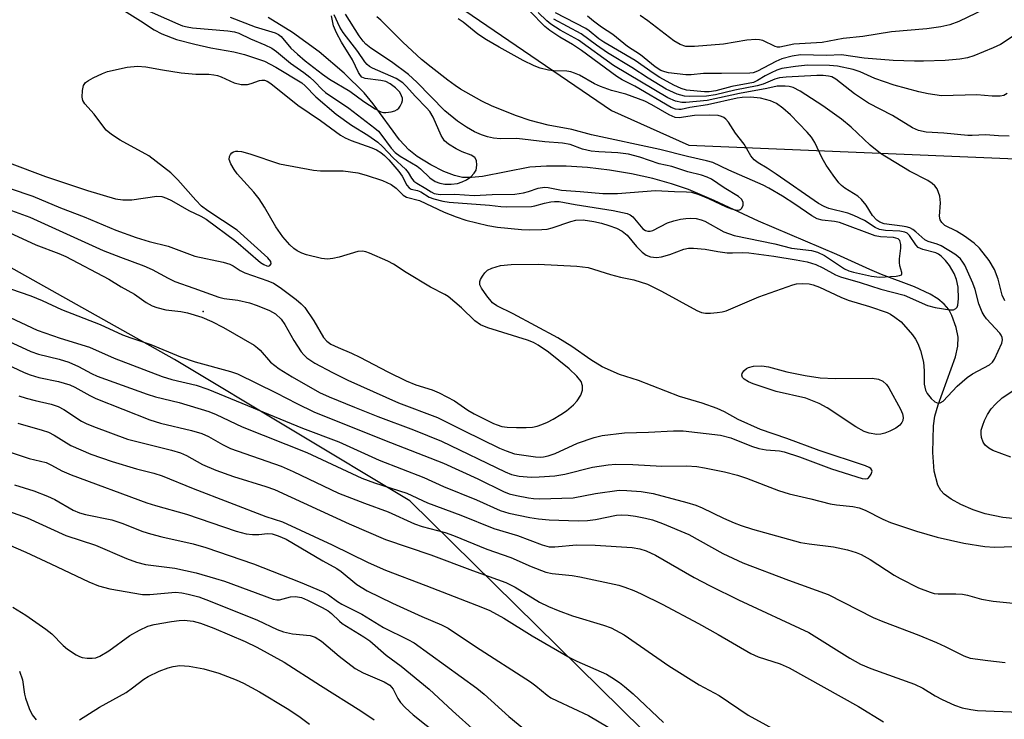
# Model space of a CAD drawing. Units: inches. Extents: x 1225769 to 1231769, y 545455 to 549455.
# Drawn here: x 1229006 to 1229221, y 548302 to 548454 of the extents above; entities that cross this region are included whole.
import ezdxf

# ---------------------------------------------------------------- set-up
doc = ezdxf.new("R2010")
doc.units = ezdxf.units.IN
doc.header["$MEASUREMENT"] = 0
for name, color, linetype in [('ELEV-Water Elevation', 7, 'Continuous'), ('HYDRO-Single Line Stream', 4, 'Continuous'), ('NTRL-Trees', 3, 'Continuous'), ('Undefined', 1, 'Continuous')]:
    doc.layers.add(name, color=color, linetype=linetype)

msp = doc.modelspace()

# ---------------------------------------------------------------- linework, layer by layer
at = {"layer": 'ELEV-Water Elevation'}
msp.add_point((1229046.33, 548390.9, 381.31), dxfattribs=at)
at = {"layer": 'HYDRO-Single Line Stream'}
msp.add_lwpolyline([(1229225.72, 548345.54), (1229220.57, 548346.04), (1229216.69, 548346.85), (1229214.08, 548347.75), (1229211.39, 548348.9), (1229209.3, 548350.01), (1229207.76, 548351.13), (1229207.06, 548351.93), (1229206.44, 548353.07), (1229205.62, 548356.11), (1229205.32, 548360.22), (1229205.5, 548366), (1229205.79, 548368.1), (1229206.46, 548370.57), (1229210.24, 548381), (1229210.78, 548383.38), (1229210.84, 548385.29), (1229210.38, 548387.42), (1229209.48, 548390.06), (1229208.8, 548391.31), (1229207.78, 548392.5), (1229206.43, 548393.63), (1229204.75, 548394.69), (1229201.33, 548396.28), (1229194.14, 548398.93), (1229191.62, 548400.02), (1229184.42, 548403.32), (1229167.31, 548410.59), (1229157.68, 548415.05), (1229152.08, 548417.44), (1229148.39, 548418.72), (1229144.29, 548419.85), (1229139.66, 548420.87), (1229134.89, 548421.66), (1229130.04, 548422.23), (1229125.46, 548422.54), (1229121.17, 548422.58), (1229117.48, 548422.35), (1229107.16, 548420.33), (1229104.8, 548420.06), (1229102.87, 548420.08), (1229101.06, 548420.49), (1229098.74, 548421.4), (1229095.96, 548422.83), (1229092.95, 548424.65), (1229091.11, 548426.12), (1229089.1, 548428.29), (1229083.36, 548436.11), (1229081.42, 548438.49), (1229077.04, 548442.83), (1229071.61, 548447.42), (1229065.82, 548451.67), (1229060.5, 548454.94)], dxfattribs=at)
at = {"layer": 'NTRL-Trees'}
for points in [[(1229234.7, 548124.81), (1229169.69, 548272.64), (1229091.38, 548349.71), (1229040.12, 548380.46), (1229010.44, 548397.09), (1228944.93, 548433.81), (1228852.62, 548467.14), (1228793.64, 548451.76), (1228752.61, 548423.55), (1228733.44, 548396.17), (1228707.74, 548359.44), (1228665.43, 548328.67), (1228598.75, 548346.62), (1228585.93, 548394.06), (1228602.55, 548428.28), (1228592.87, 548441.76), (1228510.73, 548496.99)], [(1229046.06, 548495.58), (1229135.28, 548434.68), (1229152.12, 548427.14), (1229237.26, 548423.55)]]:
    msp.add_lwpolyline(points, dxfattribs=at)
at = {"layer": 'Undefined'}
for points, elevation in [([(1229220.48, 548458.63), (1229210.96, 548454.07), (1229209.03, 548453.37), (1229207.09, 548452.89), (1229203.99, 548452.47), (1229196.29, 548451.84), (1229190.06, 548450.77), (1229185.81, 548450.34), (1229181.21, 548449.52), (1229175.05, 548449.11), (1229171.96, 548448.45), (1229171.46, 548448.5), (1229170.93, 548448.65), (1229168.26, 548449.9), (1229167.53, 548450.08), (1229166.77, 548450.15), (1229164.82, 548449.98), (1229159.68, 548449.15), (1229153.42, 548448.63), (1229151.49, 548448.64), (1229150.24, 548449.02), (1229148.86, 548449.87), (1229143.22, 548454.2), (1229141.52, 548455.39)], 390), ([(1229002.17, 548413.79), (1229008.57, 548411.47), (1229024.56, 548404.22), (1229028.33, 548402.75), (1229033.43, 548400.88), (1229035.19, 548400.07), (1229038.68, 548398.15), (1229040.19, 548397.41), (1229044.3, 548396.01), (1229049.75, 548394.02), (1229050.91, 548393.75), (1229053.85, 548393.37), (1229056.41, 548392.8), (1229058.08, 548392.25), (1229060.81, 548391.09), (1229062.07, 548390.38), (1229063.3, 548389.25), (1229064.1, 548388.08), (1229066.06, 548384.56), (1229067.71, 548382.11), (1229068.29, 548381.45), (1229068.95, 548380.85), (1229070.64, 548379.69), (1229074.51, 548377.6), (1229077.85, 548375.94), (1229088.88, 548371), (1229097.38, 548367.86), (1229103.02, 548364.97), (1229110.88, 548361.15), (1229112.36, 548360.53), (1229114.2, 548359.93), (1229118.76, 548359.25), (1229119.77, 548359.2), (1229120.49, 548359.25), (1229121.51, 548359.47), (1229123.05, 548360.02), (1229127.88, 548362.26), (1229131.56, 548363.48), (1229133.27, 548363.94), (1229138.14, 548364.49), (1229143.37, 548364.63), (1229148.81, 548364.91), (1229150.89, 548364.91), (1229159.05, 548364.01), (1229161.31, 548363.42), (1229165.84, 548361.6), (1229167.39, 548361.06), (1229168.98, 548360.75), (1229171.89, 548360.56), (1229172.94, 548360.37), (1229176.3, 548359.24), (1229183.24, 548356.67), (1229189.91, 548354.54), (1229190.65, 548354.47), (1229191.08, 548354.56), (1229191.28, 548354.68), (1229191.62, 548355.04), (1229191.89, 548355.48), (1229192.07, 548356.16), (1229192.03, 548356.36), (1229191.8, 548356.69), (1229191.42, 548356.96), (1229190.68, 548357.31), (1229180.54, 548360.64), (1229173.53, 548363.28), (1229167.78, 548365.2), (1229162.87, 548367.42), (1229159.93, 548369.07), (1229158.34, 548369.77), (1229155.08, 548370.98), (1229150.11, 548372.41), (1229141.19, 548375.89), (1229137.06, 548377.2), (1229133.3, 548378.88), (1229130.83, 548380.41), (1229126.63, 548383.31), (1229123.6, 548385.14), (1229113.9, 548390.41), (1229110.31, 548392.16), (1229109.41, 548392.81), (1229108.15, 548394.31), (1229106.96, 548396.01), (1229106.64, 548396.73), (1229106.6, 548397.42), (1229106.77, 548397.91), (1229107.17, 548398.62), (1229107.67, 548399.3), (1229108.26, 548399.88), (1229109.23, 548400.38), (1229111.12, 548400.94), (1229113.44, 548401.17), (1229119.3, 548401.23), (1229127.73, 548400.81), (1229130.19, 548400.46), (1229135.06, 548398.93), (1229137.28, 548398.35), (1229140.19, 548397.78), (1229143.15, 548396.85), (1229146.21, 548395.34), (1229153.91, 548391.13), (1229154.92, 548390.71), (1229155.75, 548390.54), (1229156.88, 548390.54), (1229158.31, 548390.66), (1229159.43, 548390.83), (1229160.26, 548391.06), (1229167.4, 548394.1), (1229174.78, 548396.75), (1229175.61, 548396.93), (1229176.99, 548397), (1229178.36, 548396.92), (1229179.27, 548396.72), (1229180.61, 548396.2), (1229185.27, 548394.06), (1229186.88, 548393.4), (1229191.49, 548392), (1229195.34, 548390.67), (1229196.11, 548390.3), (1229197.07, 548389.69), (1229198.41, 548388.63), (1229200.89, 548385.82), (1229201.57, 548384.9), (1229202.07, 548383.95), (1229202.65, 548382.42), (1229203.3, 548379.89), (1229203.44, 548377.98), (1229203.45, 548375.1), (1229203.72, 548373.76), (1229204.07, 548373.02), (1229204.96, 548371.94), (1229205.79, 548371.24), (1229206.46, 548370.97), (1229206.94, 548371.01), (1229207.6, 548371.41), (1229210.63, 548374.67), (1229212.77, 548376.54), (1229213.94, 548377.3), (1229217.68, 548379.32), (1229218.32, 548379.85), (1229218.78, 548380.5), (1229220.37, 548384.02), (1229220.5, 548384.75), (1229220.44, 548385.25), (1229220.24, 548385.74), (1229219.95, 548386.17), (1229217.02, 548389.34), (1229216.49, 548390.04), (1229216.07, 548390.76), (1229215.32, 548392.57), (1229214.52, 548395.72), (1229214.05, 548397.08), (1229212.28, 548400.98), (1229211.87, 548401.68), (1229211.36, 548402.34), (1229210.77, 548402.92), (1229210.09, 548403.41), (1229207.17, 548405.19), (1229206.26, 548405.57), (1229204.28, 548406.18), (1229203.58, 548406.52), (1229201.62, 548408.26), (1229200.97, 548408.75), (1229200.29, 548409.13), (1229199.48, 548409.38), (1229198.63, 548409.52), (1229194.71, 548410.01), (1229193.74, 548410.38), (1229193.1, 548410.83), (1229192.19, 548411.82), (1229190.79, 548414.08), (1229189.77, 548415.32), (1229188.97, 548416.01), (1229186.11, 548417.78), (1229185.45, 548418.31), (1229184.85, 548418.94), (1229183.6, 548420.6), (1229182.08, 548422.8), (1229181.23, 548424.33), (1229179.59, 548427.72), (1229178.87, 548428.9), (1229177.97, 548429.97), (1229174.33, 548433.74), (1229172.6, 548435.22), (1229171.22, 548436.18), (1229169.96, 548436.77), (1229167.8, 548437.35), (1229165.58, 548437.58), (1229163.8, 548437.51), (1229162.68, 548437.35), (1229156.25, 548435.88), (1229152.34, 548435.35), (1229150.5, 548434.93), (1229149.99, 548434.89), (1229149.27, 548434.97), (1229148.27, 548435.32), (1229140.4, 548439.98), (1229137.61, 548441.39), (1229136.43, 548442.08), (1229128.77, 548447.76), (1229126.82, 548449.03), (1229124.03, 548450.65), (1229121.86, 548452.08), (1229120.78, 548453), (1229117.51, 548456.29)], 380), ([(1229027.48, 548457.47), (1229032.7, 548454.21), (1229035.64, 548452.26), (1229037.32, 548451.37), (1229040.55, 548450.16), (1229044.48, 548449.11), (1229047.97, 548448.33), (1229053.02, 548447.43), (1229055.32, 548446.84), (1229059.67, 548445.39), (1229062.14, 548444.12), (1229067.83, 548440.69), (1229068.58, 548440.03), (1229070.88, 548437.64), (1229075.29, 548433.9), (1229078.67, 548431.46), (1229082.23, 548429.3), (1229084.38, 548427.8), (1229085.39, 548426.86), (1229087.72, 548424.39), (1229090.44, 548421.87), (1229090.98, 548421.21), (1229091.75, 548419.96), (1229092.25, 548419.32), (1229092.92, 548418.83), (1229094.83, 548417.72), (1229095.99, 548416.94), (1229096.69, 548416.62), (1229097.95, 548416.4), (1229101.15, 548416.43), (1229105.37, 548416.16), (1229109.33, 548416.37), (1229114.22, 548416.45), (1229116.11, 548416.73), (1229117.19, 548417.03), (1229119.34, 548417.79), (1229120.7, 548418), (1229121.51, 548417.93), (1229124.38, 548417.33), (1229128.51, 548417.07), (1229133.4, 548416.58), (1229136.62, 548416.64), (1229144.89, 548417.28), (1229149.04, 548417.03), (1229151.66, 548416.99), (1229152.72, 548416.86), (1229154.32, 548416.36), (1229156.42, 548415.51), (1229160.3, 548413.73), (1229161.47, 548413.27), (1229162.25, 548413.07), (1229162.98, 548413.01), (1229163.39, 548413.11), (1229163.7, 548413.4), (1229163.99, 548414.03), (1229164.02, 548414.72), (1229163.63, 548415.38), (1229163.01, 548415.96), (1229159.83, 548417.84), (1229157.08, 548419.74), (1229156.14, 548420.19), (1229154.88, 548420.62), (1229151.91, 548421.29), (1229148.45, 548422.47), (1229145.66, 548423.06), (1229141.5, 548424.49), (1229139.02, 548425.16), (1229136.68, 548425.48), (1229132.57, 548425.65), (1229130.87, 548425.81), (1229129.02, 548426.28), (1229126.29, 548427.25), (1229124.65, 548427.6), (1229120.76, 548427.84), (1229114.67, 548428.58), (1229111.15, 548428.51), (1229109.56, 548428.66), (1229108.26, 548428.94), (1229107, 548429.38), (1229105.48, 548430.06), (1229103.69, 548431.06), (1229101.72, 548432.34), (1229098.99, 548434.64), (1229092.9, 548440.87), (1229091.1, 548442.53), (1229087.34, 548445.31), (1229082.9, 548448.23), (1229081.79, 548449.09), (1229081.17, 548449.79), (1229080.34, 548450.95), (1229077.33, 548455.64)], 374), ([(1229032.73, 548457.1), (1229040.8, 548453.55), (1229041.84, 548453.15), (1229042.86, 548452.88), (1229044, 548452.7), (1229051.69, 548452.02), (1229053.13, 548451.81), (1229054.08, 548451.49), (1229056.65, 548450.31), (1229059.77, 548449.01), (1229061.32, 548448.23), (1229062.33, 548447.52), (1229065.33, 548445), (1229068.28, 548442.96), (1229069.58, 548441.94), (1229070.6, 548441.03), (1229072.23, 548439.25), (1229072.98, 548438.6), (1229078.05, 548435.19), (1229083.75, 548430.85), (1229084.5, 548430.17), (1229085.05, 548429.55), (1229087.28, 548426.47), (1229088.13, 548425.5), (1229089.22, 548424.72), (1229092.96, 548422.56), (1229093.7, 548421.96), (1229095.74, 548420), (1229096.86, 548419.23), (1229097.89, 548418.83), (1229098.96, 548418.64), (1229100.39, 548418.64), (1229101.77, 548418.81), (1229102.77, 548419.13), (1229103.72, 548419.6), (1229104.62, 548420.23), (1229105.41, 548421), (1229105.8, 548421.68), (1229105.97, 548422.76), (1229105.89, 548423.81), (1229105.56, 548424.42), (1229104.75, 548424.93), (1229102.74, 548425.71), (1229101.47, 548426.34), (1229099.78, 548427.36), (1229098.95, 548428.08), (1229098.16, 548429.21), (1229096.44, 548433.2), (1229095.72, 548434.43), (1229095, 548435.27), (1229092.58, 548437.71), (1229090.56, 548440.01), (1229089.82, 548440.72), (1229088.39, 548441.66), (1229083.24, 548443.88), (1229082.58, 548444.24), (1229082.04, 548444.69), (1229081.53, 548445.31), (1229080.06, 548447.51), (1229076.86, 548451.65), (1229076.14, 548452.83), (1229074.87, 548455.51)], 372), ([(1229004.03, 548423.28), (1229011.98, 548420.28), (1229021.15, 548417.27), (1229027.26, 548415.43), (1229028.84, 548415.22), (1229030.81, 548415.21), (1229036.25, 548416.05), (1229037.33, 548415.94), (1229038.37, 548415.62), (1229039.4, 548415.11), (1229043.18, 548412.92), (1229045.83, 548411.69), (1229047.01, 548410.99), (1229053.48, 548406.23), (1229058.83, 548401.61), (1229059.54, 548401.14), (1229060.23, 548400.84), (1229060.59, 548400.8), (1229060.88, 548400.89), (1229061.18, 548401.29), (1229061.08, 548401.83), (1229060.44, 548402.59), (1229053.76, 548408.64), (1229047.33, 548412.81), (1229045.95, 548413.87), (1229044.73, 548415.13), (1229040.84, 548419.6), (1229039.28, 548421.1), (1229034.47, 548424.82), (1229028.27, 548428.2), (1229026.34, 548429.48), (1229025.23, 548430.43), (1229024.46, 548431.31), (1229022.58, 548433.87), (1229020.52, 548436.11), (1229020.1, 548436.82), (1229019.97, 548437.61), (1229020.06, 548439.02), (1229020.29, 548440.09), (1229020.69, 548440.75), (1229021.33, 548441.24), (1229022.33, 548441.78), (1229024.43, 548442.77), (1229025.51, 548443.18), (1229029.76, 548444.13), (1229032.05, 548444.36), (1229033.83, 548444.2), (1229037.46, 548443.5), (1229041.57, 548442.85), (1229044.7, 548442.62), (1229047.59, 548442.57), (1229048.66, 548442.45), (1229049.44, 548442.29), (1229050.23, 548442.02), (1229053.07, 548440.72), (1229054.64, 548440.37), (1229055.96, 548440.36), (1229056.76, 548440.58), (1229058.61, 548441.24), (1229059.13, 548441.32), (1229059.71, 548441.26), (1229060.26, 548441.05), (1229061.09, 548440.53), (1229066.93, 548435.82), (1229071.87, 548432.48), (1229076.25, 548429.28), (1229077.24, 548428.72), (1229078.58, 548428.11), (1229083.07, 548426.58), (1229084.08, 548426.09), (1229085.01, 548425.52), (1229085.84, 548424.88), (1229086.82, 548423.97), (1229088.98, 548421.42), (1229089.72, 548420.37), (1229090.72, 548418.43), (1229091.22, 548417.82), (1229091.67, 548417.58), (1229093.04, 548417.25), (1229093.73, 548416.99), (1229095.56, 548415.83), (1229096.6, 548415.43), (1229098.53, 548414.94), (1229099.93, 548414.7), (1229108.69, 548414.06), (1229111.21, 548413.74), (1229112.36, 548413.68), (1229117.88, 548413.77), (1229118.6, 548413.89), (1229120.68, 548414.48), (1229122.07, 548414.78), (1229122.91, 548414.88), (1229123.88, 548414.83), (1229127.36, 548414.18), (1229135.65, 548412.93), (1229138.7, 548412.25), (1229139.39, 548411.94), (1229139.95, 548411.52), (1229142.13, 548408.94), (1229142.73, 548408.54), (1229143.23, 548408.4), (1229143.76, 548408.42), (1229144.3, 548408.58), (1229147.5, 548410.18), (1229148.89, 548410.64), (1229150.33, 548410.98), (1229151.48, 548411.15), (1229152.6, 548411.2), (1229153.72, 548411.14), (1229154.86, 548410.88), (1229155.67, 548410.56), (1229159.8, 548408.27), (1229162.02, 548407.45), (1229170.91, 548405.64), (1229174.53, 548404.7), (1229178.9, 548404.2), (1229180.22, 548403.85), (1229181.73, 548403.12), (1229186.09, 548400.23), (1229187.05, 548399.79), (1229188.04, 548399.47), (1229191.97, 548398.61), (1229193.69, 548398.4), (1229197.3, 548398.61), (1229198.08, 548398.75), (1229198.46, 548398.92), (1229198.57, 548399.05), (1229198.6, 548399.41), (1229198.16, 548400.83), (1229198.05, 548401.57), (1229198.08, 548402.41), (1229198.37, 548404.67), (1229198.38, 548405.48), (1229198.16, 548406.37), (1229197.74, 548406.76), (1229196.75, 548407.01), (1229193.91, 548407.18), (1229192.79, 548407.35), (1229184.96, 548410.26), (1229183.91, 548410.48), (1229181.18, 548410.77), (1229180.12, 548411.07), (1229178.92, 548411.74), (1229175.28, 548414.27), (1229172.57, 548416.05), (1229169.61, 548417.79), (1229168.36, 548418.42), (1229160.86, 548421.72), (1229157.36, 548423.34), (1229155.98, 548423.73), (1229151.89, 548424.64), (1229145.84, 548426.18), (1229130.97, 548429.37), (1229126.68, 548430.52), (1229121.52, 548431.47), (1229117.59, 548432.52), (1229114.63, 548433.49), (1229109.32, 548435.63), (1229107.05, 548436.74), (1229102.4, 548439.32), (1229101.23, 548440.09), (1229099.62, 548441.3), (1229096.01, 548444.09), (1229093.94, 548445.82), (1229089.86, 548449.55), (1229085.06, 548454.38), (1229084.17, 548455.1)], 376), ([(1229004.25, 548417.72), (1229009.23, 548416.04), (1229015.26, 548413.5), (1229020.39, 548411.55), (1229027.33, 548408.65), (1229031.75, 548407.01), (1229034.53, 548406.14), (1229038.67, 548405.14), (1229044.52, 548402.97), (1229050.7, 548401.62), (1229052.12, 548401.22), (1229052.85, 548400.86), (1229054.42, 548399.86), (1229055.43, 548399.34), (1229060.43, 548397.62), (1229061.66, 548397.09), (1229063.12, 548396.15), (1229066.6, 548393.52), (1229067.69, 548392.61), (1229068.47, 548391.78), (1229070.42, 548388.91), (1229072.57, 548385.26), (1229073.27, 548384.45), (1229074.14, 548383.82), (1229075.71, 548383.04), (1229078.62, 548381.82), (1229080.45, 548380.96), (1229086.56, 548377.75), (1229090.55, 548375.82), (1229092.7, 548374.96), (1229096.22, 548373.86), (1229097.77, 548373.23), (1229101.08, 548371.43), (1229103.98, 548369.42), (1229105.38, 548368.6), (1229109.56, 548366.51), (1229110.36, 548366.2), (1229111.43, 548365.9), (1229112.56, 548365.73), (1229114.64, 548365.65), (1229116.72, 548365.63), (1229118.07, 548365.74), (1229119.11, 548365.94), (1229120.13, 548366.28), (1229121.37, 548366.82), (1229122.6, 548367.48), (1229124.29, 548368.48), (1229125.47, 548369.3), (1229127.05, 548370.59), (1229127.85, 548371.43), (1229128.62, 548372.68), (1229129.01, 548373.75), (1229128.97, 548374.74), (1229128.66, 548375.69), (1229127.78, 548376.8), (1229126.08, 548378.39), (1229121.59, 548382.02), (1229119.35, 548383.57), (1229118.34, 548384.13), (1229116.99, 548384.68), (1229108.39, 548387.37), (1229106.79, 548388.01), (1229105.54, 548388.89), (1229102.65, 548391.67), (1229099.75, 548394.15), (1229098.96, 548394.64), (1229095.83, 548396.23), (1229090.59, 548399.42), (1229087.82, 548401.2), (1229086.6, 548401.85), (1229082.57, 548403.6), (1229081.79, 548403.88), (1229081.06, 548404.03), (1229080.06, 548403.97), (1229076, 548402.75), (1229074.56, 548402.44), (1229073.4, 548402.32), (1229072.09, 548402.48), (1229068.88, 548403.26), (1229067.8, 548403.63), (1229066.81, 548404.15), (1229066.12, 548404.66), (1229065.25, 548405.46), (1229063.68, 548407.2), (1229062.15, 548409.36), (1229059.68, 548413.66), (1229058.53, 548415.43), (1229057.36, 548416.9), (1229053.76, 548420.87), (1229053.06, 548421.81), (1229052.35, 548423.03), (1229051.99, 548424.02), (1229052.07, 548424.69), (1229052.29, 548425.1), (1229052.59, 548425.44), (1229052.97, 548425.67), (1229053.42, 548425.79), (1229053.9, 548425.82), (1229054.67, 548425.72), (1229056.52, 548425.22), (1229062.98, 548423.06), (1229070.34, 548421.65), (1229071.89, 548421.53), (1229075.4, 548421.57), (1229076.85, 548421.51), (1229080, 548421.08), (1229081.88, 548420.62), (1229085.42, 548419.42), (1229087.28, 548418.57), (1229088.42, 548417.75), (1229089.93, 548416.26), (1229090.64, 548415.83), (1229093.45, 548415.05), (1229098.83, 548412.56), (1229101.45, 548411.49), (1229103.58, 548410.83), (1229108.38, 548409.64), (1229110.45, 548409.29), (1229115.69, 548408.77), (1229117.45, 548408.71), (1229120.11, 548408.73), (1229121.27, 548408.86), (1229122.38, 548409.12), (1229126.41, 548410.48), (1229127.5, 548410.77), (1229129.1, 548410.85), (1229131.46, 548410.54), (1229133.11, 548410.17), (1229134.75, 548409.67), (1229136.42, 548409.03), (1229137.61, 548408.41), (1229138.69, 548407.51), (1229140.75, 548405.08), (1229141.97, 548403.83), (1229142.84, 548403.21), (1229143.8, 548402.82), (1229145.11, 548402.67), (1229146.18, 548402.79), (1229148.05, 548403.34), (1229151.05, 548404.46), (1229152.06, 548404.67), (1229153.15, 548404.72), (1229155.72, 548404.46), (1229158.46, 548403.95), (1229160.51, 548403.7), (1229161.68, 548403.65), (1229163.86, 548403.78), (1229165.24, 548403.7), (1229170.67, 548402.96), (1229175.51, 548402.19), (1229177.96, 548401.71), (1229179.81, 548401.11), (1229181.32, 548400.44), (1229184.14, 548398.86), (1229185.18, 548398.44), (1229189.51, 548397.24), (1229194, 548395.8), (1229199.1, 548394.5), (1229204.15, 548392.21), (1229205.84, 548391.81), (1229209, 548391.25), (1229209.79, 548391.27), (1229210.35, 548391.53), (1229210.59, 548391.83), (1229210.76, 548392.29), (1229210.88, 548393.66), (1229210.83, 548396.24), (1229210.51, 548397.84), (1229209.97, 548399.19), (1229208.94, 548400.91), (1229208.09, 548402.04), (1229207.14, 548402.95), (1229206.57, 548403.37), (1229205.98, 548403.67), (1229203.13, 548404.41), (1229202.12, 548404.86), (1229201.59, 548405.42), (1229200.25, 548407.44), (1229199.71, 548407.93), (1229199.25, 548408.16), (1229198.13, 548408.39), (1229195.03, 548408.52), (1229193.67, 548408.75), (1229192.74, 548409.2), (1229190.4, 548410.72), (1229188.12, 548411.84), (1229186.78, 548412.29), (1229182.67, 548413.32), (1229181.62, 548413.75), (1229180.38, 548414.46), (1229171.18, 548420.79), (1229169.22, 548422.09), (1229167.25, 548423.25), (1229166.36, 548423.93), (1229165.69, 548424.78), (1229164.18, 548427.38), (1229162.35, 548429.75), (1229160.77, 548432.17), (1229160.22, 548432.8), (1229159.77, 548433.14), (1229159.28, 548433.37), (1229158.51, 548433.56), (1229156.67, 548433.69), (1229153.39, 548433.56), (1229150.06, 548433.05), (1229149.19, 548433.14), (1229147.9, 548433.72), (1229144.09, 548435.92), (1229142.54, 548436.71), (1229138.46, 548438.23), (1229135.34, 548439.06), (1229132.9, 548439.87), (1229131.6, 548440.5), (1229128.31, 548442.37), (1229127.25, 548442.84), (1229126.42, 548443.08), (1229125.56, 548443.22), (1229122.72, 548443.3), (1229121.61, 548443.43), (1229119.74, 548443.89), (1229118.42, 548444.37), (1229116.07, 548445.55), (1229110.8, 548448.44), (1229108.09, 548450.07), (1229106.16, 548451.33), (1229103.01, 548453.9), (1229101.86, 548454.67)], 378), ([(1229052.18, 548455.03), (1229057.69, 548452.88), (1229062.04, 548451.58), (1229062.71, 548451.24), (1229063.3, 548450.78), (1229065.45, 548448.28), (1229066.86, 548446.93), (1229068.57, 548445.52), (1229072.36, 548442.58), (1229073.89, 548441.5), (1229078.32, 548438.9), (1229081.36, 548436.61), (1229083.79, 548435.01), (1229085.06, 548434.37), (1229085.59, 548434.25), (1229086.15, 548434.24), (1229087.29, 548434.39), (1229088.1, 548434.62), (1229088.58, 548434.86), (1229088.96, 548435.22), (1229089.27, 548435.65), (1229089.63, 548436.37), (1229089.76, 548436.87), (1229089.75, 548437.38), (1229089.58, 548437.89), (1229089.16, 548438.64), (1229088.22, 548439.62), (1229087.07, 548440.48), (1229086.1, 548440.96), (1229085.02, 548441.2), (1229081.63, 548441.63), (1229080.93, 548441.93), (1229080.59, 548442.28), (1229080.19, 548442.94), (1229078.87, 548445.71), (1229076.45, 548449.58), (1229075.38, 548451.56), (1229074.72, 548453.13), (1229074.26, 548455.27)], 370), ([(1229221.03, 548393.21), (1229220.45, 548394.5), (1229219.58, 548397.94), (1229218.73, 548400.03), (1229217.56, 548401.99), (1229215.48, 548404.7), (1229214.35, 548405.8), (1229212.24, 548407.34), (1229210.49, 548408.38), (1229207.97, 548409.6), (1229207.26, 548410.28), (1229206.91, 548410.9), (1229206.76, 548411.68), (1229206.99, 548414.59), (1229206.81, 548416.01), (1229206.58, 548416.85), (1229206.26, 548417.63), (1229205.79, 548418.28), (1229205.19, 548418.81), (1229204.24, 548419.43), (1229200.27, 548421.49), (1229193.92, 548425.33), (1229191.65, 548427.13), (1229187.56, 548431.02), (1229185.41, 548432.76), (1229181.36, 548435.73), (1229176.43, 548438.9), (1229174.9, 548439.7), (1229174.05, 548439.89), (1229173.17, 548439.98), (1229171.41, 548439.97), (1229169.17, 548439.44), (1229163.17, 548438.39), (1229156.15, 548436.85), (1229151.48, 548436.41), (1229150.63, 548436.41), (1229149.22, 548436.74), (1229147.61, 548437.42), (1229135.76, 548444.5), (1229128.09, 548450), (1229124.11, 548452.17), (1229122.05, 548453.5), (1229121.18, 548454.21), (1229119.32, 548456.05)], 382), ([(1229221.94, 548429.1), (1229219.66, 548429.16), (1229216.76, 548429.4), (1229213.88, 548429.2), (1229212.92, 548429.21), (1229207.73, 548429.72), (1229203.86, 548429.99), (1229202.2, 548430.35), (1229200.92, 548430.93), (1229196.53, 548433.58), (1229191.3, 548436.31), (1229188.22, 548438.33), (1229184.22, 548441.47), (1229183.28, 548441.99), (1229182.57, 548442.19), (1229181.44, 548442.3), (1229180.04, 548442.3), (1229173.35, 548441.95), (1229171.92, 548441.8), (1229170.89, 548441.51), (1229168.33, 548440.42), (1229167.06, 548440.03), (1229162.19, 548439.1), (1229157.94, 548438.09), (1229156.03, 548437.79), (1229152.25, 548437.71), (1229151.2, 548437.78), (1229149.61, 548438.26), (1229147.23, 548439.36), (1229143.31, 548441.72), (1229139.76, 548444.04), (1229134.42, 548447.25), (1229132.05, 548448.9), (1229128.71, 548451.41), (1229122.73, 548454.59)], 384), ([(1229221.53, 548438.35), (1229220.79, 548437.97), (1229219.99, 548437.78), (1229218.28, 548437.82), (1229214.92, 548438.12), (1229207.19, 548437.9), (1229204.28, 548438.29), (1229202.26, 548438.73), (1229196.88, 548440.2), (1229192.66, 548441.63), (1229189.49, 548443.09), (1229187.93, 548443.62), (1229184.58, 548444.31), (1229182.81, 548444.46), (1229178.01, 548444.52), (1229175.39, 548444.23), (1229172.45, 548443.8), (1229171.35, 548443.48), (1229170.06, 548442.9), (1229168.81, 548442.25), (1229167.14, 548441.23), (1229166.21, 548440.81), (1229165.1, 548440.54), (1229161.49, 548439.88), (1229158.05, 548438.99), (1229156.61, 548438.72), (1229155.6, 548438.72), (1229151.64, 548439.1), (1229150.5, 548439.46), (1229148.92, 548440.2), (1229145.83, 548441.84), (1229144.35, 548442.8), (1229140.45, 548445.56), (1229133.62, 548449.54), (1229132.53, 548450.32), (1229130.47, 548452.06), (1229129.74, 548452.55), (1229123.1, 548455.98)], 386), ([(1229222.84, 548450.85), (1229220.07, 548449.06), (1229218.5, 548448.31), (1229214.22, 548446.55), (1229212.87, 548446.15), (1229211.22, 548445.83), (1229207.99, 548445.58), (1229203.29, 548445.39), (1229201.36, 548445.4), (1229196.65, 548445.59), (1229190.35, 548446.08), (1229185.41, 548446.78), (1229182.18, 548446.64), (1229176.52, 548446.78), (1229174.68, 548446.54), (1229172.42, 548445.9), (1229171.12, 548445.33), (1229167.12, 548443.23), (1229166.17, 548442.91), (1229165.42, 548442.79), (1229159.29, 548442.72), (1229155.33, 548442.77), (1229152.65, 548442.48), (1229151.52, 548442.45), (1229147.74, 548442.89), (1229146.89, 548443.07), (1229146.06, 548443.41), (1229144.85, 548444.22), (1229141.59, 548446.77), (1229138.81, 548448.64), (1229135.56, 548451.21), (1229133.13, 548452.8), (1229131.37, 548454.11), (1229130.09, 548455.21)], 388), ([(1229002.14, 548408.97), (1229009.86, 548405.41), (1229014.9, 548403.53), (1229016.4, 548402.89), (1229025.76, 548397.98), (1229028.47, 548396.29), (1229031.36, 548394.69), (1229033.92, 548392.89), (1229035.19, 548392.14), (1229036.26, 548391.76), (1229038.19, 548391.29), (1229041.48, 548390.91), (1229042.91, 548390.61), (1229046.02, 548389.66), (1229048.22, 548388.73), (1229050.74, 548387.42), (1229057.47, 548383.54), (1229058.18, 548383.03), (1229058.74, 548382.51), (1229061.03, 548379.86), (1229062.89, 548378.39), (1229065.69, 548376.67), (1229071.7, 548373.29), (1229073.75, 548372.34), (1229079.27, 548370.06), (1229084.41, 548368.03), (1229092.15, 548365.14), (1229098.28, 548362.65), (1229112.17, 548356.01), (1229113.55, 548355.44), (1229115.17, 548355.08), (1229117.81, 548354.86), (1229119.54, 548354.89), (1229122.98, 548355.1), (1229125.12, 548355.46), (1229131.15, 548356.98), (1229134.56, 548357.51), (1229136.26, 548357.68), (1229139.92, 548357.6), (1229146.29, 548357.25), (1229151.62, 548357.31), (1229153.91, 548357.15), (1229155.6, 548356.87), (1229159.9, 548355.98), (1229162.75, 548355.3), (1229164.71, 548354.63), (1229171.67, 548351.93), (1229174.03, 548351.22), (1229178.73, 548350.12), (1229182.94, 548349.01), (1229184.32, 548348.81), (1229187.87, 548348.47), (1229189.28, 548348.18), (1229190.6, 548347.67), (1229194.42, 548345.71), (1229196.13, 548344.98), (1229201.78, 548343.05), (1229206.28, 548341.78), (1229212.05, 548340.48), (1229216.63, 548339.71), (1229218.77, 548339.6), (1229223, 548339.75)], 382), ([(1229002.26, 548396.58), (1229008.78, 548394.31), (1229011.22, 548393.28), (1229015.46, 548391.35), (1229023.89, 548388.06), (1229028.74, 548385.84), (1229030.57, 548385.15), (1229034.92, 548383.73), (1229041.42, 548381.04), (1229044.61, 548379.94), (1229052.31, 548377.87), (1229053.84, 548377.36), (1229062.22, 548373.23), (1229066.72, 548370.87), (1229070.45, 548369.08), (1229085.87, 548362.87), (1229098.67, 548357.85), (1229106.19, 548354.46), (1229111.79, 548351.71), (1229112.97, 548351.23), (1229114.61, 548350.81), (1229117.22, 548350.31), (1229118.31, 548350.16), (1229119.59, 548350.11), (1229126.98, 548350.32), (1229131.83, 548351.28), (1229136.96, 548351.97), (1229138.66, 548351.95), (1229141.78, 548351.73), (1229144.36, 548351.26), (1229151.74, 548349.32), (1229153.7, 548348.71), (1229155.05, 548348.16), (1229159.74, 548345.89), (1229162, 548344.88), (1229163.57, 548344.29), (1229166.03, 548343.5), (1229176.52, 548340.61), (1229178.37, 548340.28), (1229183.64, 548339.67), (1229186.71, 548338.98), (1229188.64, 548338.45), (1229189.68, 548338), (1229191.67, 548336.87), (1229196.92, 548333.48), (1229198.17, 548332.76), (1229202.21, 548330.71), (1229204.72, 548329.76), (1229205.58, 548329.52), (1229206.45, 548329.41), (1229210.31, 548329.45), (1229211.77, 548329.36), (1229212.9, 548329.11), (1229215.93, 548328.24), (1229218.44, 548327.8), (1229223.58, 548327.35)], 384), ([(1229003.07, 548390.15), (1229010.13, 548386.87), (1229015.18, 548385.1), (1229021.55, 548383.13), (1229026.97, 548380.75), (1229037.42, 548376.74), (1229039.5, 548376.11), (1229044.8, 548374.88), (1229047.34, 548374.03), (1229068.01, 548365.48), (1229075.86, 548362.53), (1229084.71, 548358.56), (1229094.4, 548354.74), (1229098.69, 548352.82), (1229105.89, 548349.9), (1229111.01, 548347.59), (1229112.95, 548347), (1229117.49, 548346.07), (1229119.4, 548345.76), (1229121.7, 548345.54), (1229128.06, 548345.32), (1229130.1, 548345.36), (1229131.83, 548345.58), (1229136.42, 548346.54), (1229137.54, 548346.65), (1229138.91, 548346.56), (1229140.54, 548346.34), (1229142.7, 548345.92), (1229144.23, 548345.51), (1229146.39, 548344.71), (1229152.12, 548342.32), (1229159.53, 548338.22), (1229163.94, 548336.17), (1229173.84, 548332.42), (1229182.54, 548329.3), (1229192.31, 548324.29), (1229194.4, 548323.41), (1229202.28, 548320.4), (1229206.1, 548318.82), (1229207.99, 548317.98), (1229212.11, 548315.93), (1229213.44, 548315.45), (1229217.33, 548314.87), (1229221.06, 548314.45)], 386), ([(1228998.17, 548387.09), (1229008.77, 548382.17), (1229010.48, 548381.59), (1229014.97, 548380.51), (1229017.07, 548379.85), (1229019.16, 548378.96), (1229021.99, 548377.42), (1229023.23, 548376.86), (1229034.1, 548372.92), (1229035.97, 548372.36), (1229041.07, 548371.12), (1229047.55, 548369.12), (1229049.19, 548368.45), (1229054.82, 548365.77), (1229068.95, 548360.19), (1229080.9, 548354.64), (1229083.68, 548353.6), (1229090.7, 548351.35), (1229095.21, 548349.23), (1229102.48, 548346.54), (1229109.68, 548343.66), (1229114.79, 548342.15), (1229120.19, 548340.08), (1229121.72, 548339.67), (1229122.96, 548339.66), (1229127.67, 548340.11), (1229131.78, 548340.01), (1229139.79, 548339.49), (1229141.47, 548339.2), (1229142.83, 548338.8), (1229144.89, 548337.84), (1229153.29, 548332.98), (1229156.78, 548331.14), (1229163, 548328.11), (1229178.28, 548320.97), (1229187.27, 548315.39), (1229189.53, 548314.11), (1229191.81, 548313.14), (1229201.31, 548309.78), (1229203.14, 548308.89), (1229205.86, 548307.24), (1229207.37, 548306.41), (1229210.07, 548305.2), (1229211.71, 548304.62), (1229213.62, 548304.2), (1229215.04, 548304.02), (1229224.22, 548303.69)], 388), ([(1228997.26, 548382.37), (1229007.33, 548377.6), (1229008.64, 548377.12), (1229010.53, 548376.57), (1229014.8, 548375.65), (1229017.28, 548374.91), (1229018.36, 548374.43), (1229021.67, 548372.61), (1229022.97, 548371.98), (1229034.71, 548367.33), (1229037.03, 548366.62), (1229043.78, 548365.02), (1229046.04, 548364.34), (1229047.49, 548363.67), (1229050.52, 548361.91), (1229052.27, 548361.1), (1229063.35, 548357.21), (1229065.96, 548356.04), (1229075.82, 548351.32), (1229081.48, 548349.14), (1229086.63, 548347.27), (1229092.36, 548344.66), (1229094.03, 548344.1), (1229099.04, 548342.75), (1229100.89, 548342.14), (1229108.16, 548339.15), (1229113.38, 548337.37), (1229117.77, 548335.39), (1229120.96, 548334.14), (1229122.34, 548333.87), (1229126.76, 548333.42), (1229128.44, 548333.14), (1229136.87, 548331.31), (1229138.23, 548330.91), (1229140.17, 548330.18), (1229141.8, 548329.45), (1229146.33, 548327.17), (1229154.24, 548322.99), (1229158.53, 548320.58), (1229165.63, 548316.4), (1229167.28, 548315.71), (1229172.06, 548314.18), (1229174, 548313.3), (1229189.14, 548304.9), (1229194.57, 548301.56)], 390), ([(1229222.33, 548359.17), (1229218.43, 548360.62), (1229217.49, 548361.15), (1229216.73, 548361.82), (1229216.32, 548362.48), (1229215.94, 548363.46), (1229215.82, 548364.24), (1229215.88, 548365.04), (1229216.18, 548366.12), (1229216.59, 548367.18), (1229217.26, 548368.47), (1229218.01, 548369.69), (1229218.95, 548370.75), (1229220.43, 548372.09), (1229225.15, 548375.25)], 382), ([(1229006.13, 548372.55), (1229007.79, 548372.01), (1229009.76, 548371.49), (1229013.19, 548370.76), (1229014.77, 548370.24), (1229015.97, 548369.6), (1229019.81, 548367.05), (1229020.85, 548366.51), (1229022.46, 548365.83), (1229029.86, 548363.07), (1229039.43, 548360.73), (1229041.39, 548360.12), (1229042.67, 548359.53), (1229046.16, 548357.56), (1229049.11, 548356.33), (1229052.93, 548354.96), (1229060, 548352.79), (1229061.88, 548352.11), (1229078.14, 548344.65), (1229086.06, 548341.24), (1229095.93, 548337.94), (1229105.02, 548334.48), (1229112.31, 548331.9), (1229114.28, 548330.88), (1229119.6, 548327.64), (1229121.6, 548326.65), (1229123.66, 548325.76), (1229126.81, 548324.6), (1229133.54, 548322.62), (1229135.2, 548322), (1229138.1, 548320.53), (1229147.83, 548313.72), (1229154.42, 548309.63), (1229158.73, 548307.25), (1229165.11, 548303.01), (1229172.81, 548298.82)], 392), ([(1229005.97, 548366.62), (1229011.25, 548365.1), (1229012.63, 548364.62), (1229013.84, 548363.97), (1229017.51, 548361.71), (1229021.84, 548359.82), (1229026.48, 548358.25), (1229031.84, 548356.65), (1229035.56, 548355.69), (1229037.39, 548355.11), (1229044.18, 548352.34), (1229059.96, 548346.3), (1229063.63, 548345.09), (1229074.45, 548340.08), (1229082.3, 548336.26), (1229086.07, 548334.58), (1229094.86, 548331.27), (1229107.19, 548326.47), (1229108.77, 548325.79), (1229111.82, 548324.12), (1229118, 548320.28), (1229126.27, 548315.49), (1229127.72, 548314.76), (1229134.18, 548311.9), (1229135.41, 548311.18), (1229137.06, 548310.08), (1229138.16, 548309.23), (1229140.03, 548307.62), (1229146.6, 548301.4)], 394), ([(1229004.3, 548360.31), (1229008.41, 548358.87), (1229012.09, 548358), (1229013.3, 548357.44), (1229015.54, 548356.19), (1229017.55, 548355.31), (1229034.07, 548349.27), (1229035.97, 548348.66), (1229042.72, 548346.75), (1229053.52, 548343.1), (1229055.68, 548342.51), (1229057.05, 548342.33), (1229058.43, 548342.31), (1229060.34, 548342.53), (1229061.33, 548342.46), (1229062.64, 548342.07), (1229064.44, 548341.31), (1229072.43, 548336.59), (1229075.44, 548334.91), (1229076.37, 548334.26), (1229079.83, 548331.46), (1229082.09, 548330.11), (1229087.61, 548327.4), (1229093.96, 548324.49), (1229098.23, 548322.7), (1229099.74, 548321.95), (1229105.7, 548317.97), (1229117.64, 548310.27), (1229118.82, 548309.41), (1229121.25, 548307.39), (1229122.11, 548306.78), (1229123.43, 548306.1), (1229130.32, 548302.93), (1229136.52, 548299.26)], 396), ([(1229005.23, 548353.13), (1229009.43, 548351.89), (1229012.43, 548350.72), (1229014.02, 548349.97), (1229018.04, 548347.64), (1229019.4, 548347.03), (1229020.71, 548346.69), (1229026.42, 548345.56), (1229028.62, 548344.84), (1229033.21, 548343.01), (1229034.83, 548342.47), (1229037.29, 548341.81), (1229044.15, 548340.33), (1229046.94, 548339.53), (1229057.27, 548335.96), (1229067.48, 548331.99), (1229072.49, 548329.89), (1229073.67, 548329.19), (1229075.58, 548327.78), (1229076.57, 548327.15), (1229080.88, 548324.96), (1229085.61, 548322.12), (1229090.94, 548319.5), (1229092.32, 548318.74), (1229105.98, 548308.88), (1229107.55, 548307.59), (1229112.9, 548302.68), (1229120.62, 548296.37)], 398), ([(1228999.81, 548348.86), (1229007.97, 548345.99), (1229016.43, 548342.14), (1229022.84, 548340.03), (1229029.6, 548337.15), (1229031.83, 548336.29), (1229033.79, 548335.83), (1229040.14, 548335.02), (1229044.77, 548333.98), (1229049.02, 548332.79), (1229050.99, 548332.15), (1229061.6, 548328.25), (1229062.4, 548328.12), (1229062.95, 548328.15), (1229065.35, 548328.74), (1229066.43, 548328.81), (1229067.73, 548328.59), (1229069.08, 548328.02), (1229072.27, 548326.46), (1229073.55, 548325.75), (1229074.3, 548325.16), (1229076.01, 548323.47), (1229076.65, 548322.93), (1229081.34, 548320.09), (1229082.64, 548319.17), (1229086.23, 548316.06), (1229089.45, 548313.67), (1229095.61, 548308.67), (1229100.67, 548303.91), (1229110.65, 548294.93)], 400), ([(1229003.84, 548340.14), (1229007.67, 548338.5), (1229013.15, 548335.99), (1229021.39, 548332.06), (1229023.55, 548331.16), (1229026, 548330.54), (1229033.14, 548329.29), (1229034.73, 548329.28), (1229040.3, 548329.77), (1229041.65, 548329.67), (1229043.09, 548329.38), (1229045.36, 548328.74), (1229047.85, 548327.86), (1229058.2, 548323.72), (1229062.47, 548321.66), (1229063.84, 548321.12), (1229065.79, 548320.7), (1229069.66, 548320.32), (1229070.77, 548319.99), (1229072.08, 548319.11), (1229075.99, 548315.84), (1229079.42, 548313.16), (1229081.21, 548312.21), (1229085.8, 548310.24), (1229086.97, 548309.52), (1229087.74, 548308.63), (1229088.78, 548306.65), (1229089.36, 548305.77), (1229090.34, 548304.68), (1229092.06, 548303.07), (1229100.6, 548296.35)], 402), ([(1229004.86, 548326.54), (1229007.7, 548324.8), (1229012.06, 548321.75), (1229013.32, 548320.68), (1229015.83, 548318.14), (1229016.74, 548317.41), (1229018.66, 548316.14), (1229019.42, 548315.75), (1229019.94, 548315.58), (1229021.04, 548315.43), (1229022.16, 548315.42), (1229022.97, 548315.52), (1229023.78, 548315.83), (1229025.81, 548317.01), (1229030.38, 548320.38), (1229032.44, 548321.52), (1229034.29, 548322.37), (1229035.64, 548322.74), (1229039.4, 548323.42), (1229041.1, 548323.62), (1229042.22, 548323.66), (1229044.15, 548323.44), (1229045.76, 548323.01), (1229048.65, 548321.92), (1229055.45, 548319.08), (1229058.02, 548317.84), (1229063.95, 548314.54), (1229071.87, 548309.43), (1229080.67, 548303.95), (1229083.56, 548301.95)], 404), ([(1229006.28, 548312.58), (1229006.98, 548310.69), (1229007.43, 548307.55), (1229007.64, 548306.7), (1229008.44, 548304.45), (1229009.07, 548303.11), (1229009.91, 548301.98)], 406), ([(1229019.4, 548302), (1229023.74, 548304.77), (1229029.55, 548307.97), (1229030.94, 548308.94), (1229033.39, 548310.84), (1229034.36, 548311.44), (1229036.77, 548312.55), (1229038.69, 548313.33), (1229039.81, 548313.61), (1229041.24, 548313.79), (1229043.31, 548313.66), (1229046.51, 548313.12), (1229049.77, 548312.16), (1229053.55, 548310.69), (1229055.1, 548309.98), (1229058.59, 548308.1), (1229064.65, 548304.45), (1229067.19, 548302.79), (1229069.52, 548301.06)], 406)]:
    msp.add_lwpolyline(points, dxfattribs=dict(at, elevation=elevation))
at = {"layer": 'Undefined', "elevation": 382}
msp.add_lwpolyline([(1229184.05, 548376.33), (1229192.11, 548376.38), (1229193.45, 548376.16), (1229194.41, 548375.71), (1229195.23, 548375), (1229195.75, 548374.27), (1229198.31, 548369.61), (1229198.69, 548368.59), (1229198.84, 548367.84), (1229198.79, 548367.14), (1229198.59, 548366.73), (1229198.1, 548366.17), (1229197.26, 548365.52), (1229195.95, 548364.84), (1229194.84, 548364.42), (1229193.97, 548364.2), (1229193.11, 548364.13), (1229191.45, 548364.41), (1229190.38, 548364.81), (1229188.57, 548365.79), (1229182.31, 548369.9), (1229180.52, 548370.85), (1229177.62, 548372.02), (1229171.18, 548373.51), (1229166.19, 548375.17), (1229165.14, 548375.62), (1229164.2, 548376.18), (1229163.86, 548376.53), (1229163.67, 548377.06), (1229163.74, 548377.44), (1229164.14, 548377.99), (1229164.71, 548378.48), (1229165.16, 548378.73), (1229166.27, 548378.98), (1229168.03, 548379.05), (1229169.48, 548378.84), (1229173.5, 548377.77), (1229177.47, 548376.94), (1229180.8, 548376.46)], close=True, dxfattribs=at)

doc.saveas('drawing.dxf')
